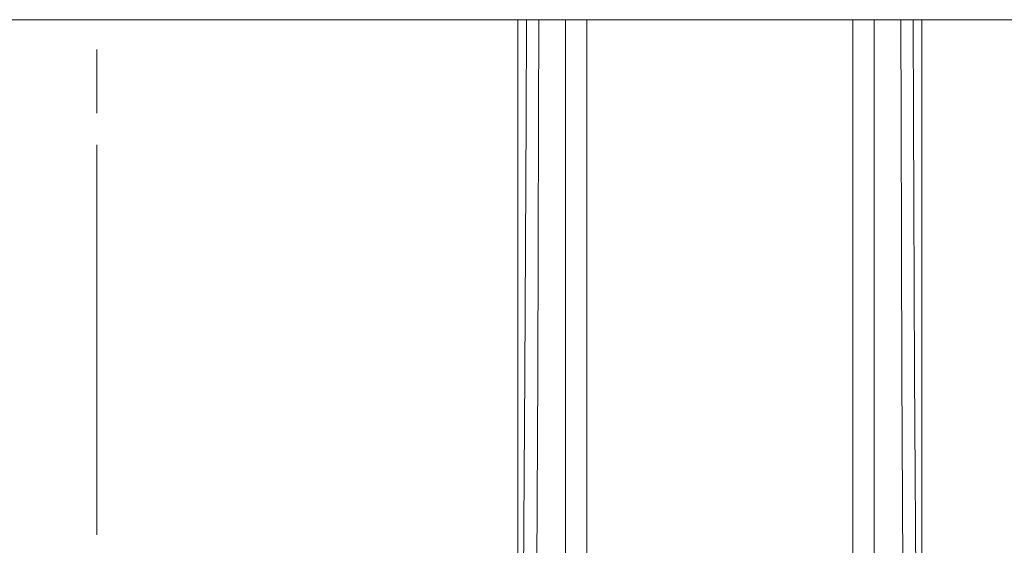
# Model space of a CAD drawing. Units: millimetres. Extents: x -39 to 249, y 47 to 283.
# Drawn here: x 70 to 82, y 178 to 184 of the extents above; entities that cross this region are included whole.
import ezdxf

# ---------------------------------------------------------------- set-up
doc = ezdxf.new("R2010")
doc.units = ezdxf.units.MM
doc.header["$MEASUREMENT"] = 0
doc.layers.add('レイヤー 2', color=7, linetype='Continuous', lineweight=0)

msp = doc.modelspace()

# ---------------------------------------------------------------- linework, layer by layer
at = {"layer": 'レイヤー 2', "color": 7, "lineweight": 9}
for p, q in [((107.544, 184.144), (35.245, 184.144)), ((76.464, 184.144), (76.464, 176.36)), ((76.464, 184.144), (76.464, 176.36)), ((81.325, 176.36), (81.325, 184.144)), ((81.326, 176.36), (81.326, 184.144)), ((71.395, 183.021), (71.395, 183.786)), ((71.395, 177.947), (71.395, 182.638))]:
    msp.add_line(p, q, dxfattribs=at)
for points in [[(76.567, 184.144), (76.563, 182.962), (76.549, 179.892), (76.529, 176.827)], [(76.716, 184.144), (76.713, 182.954), (76.708, 181.416), (76.703, 179.879), (76.696, 178.343), (76.688, 176.809)], [(77.035, 176.787), (77.035, 179.863), (77.035, 182.943), (77.035, 184.144)], [(77.295, 184.144), (77.295, 180.457), (77.295, 176.775)], [(80.495, 176.776), (80.495, 180.457), (80.495, 184.144)], [(80.754, 176.787), (80.754, 179.863), (80.754, 182.943), (80.754, 184.144)], [(81.073, 184.144), (81.076, 182.953), (81.086, 179.879), (81.101, 176.809)], [(81.26, 176.827), (81.24, 179.892), (81.226, 182.962), (81.222, 184.144)]]:
    msp.add_lwpolyline(points, dxfattribs=at)

doc.saveas('drawing.dxf')
